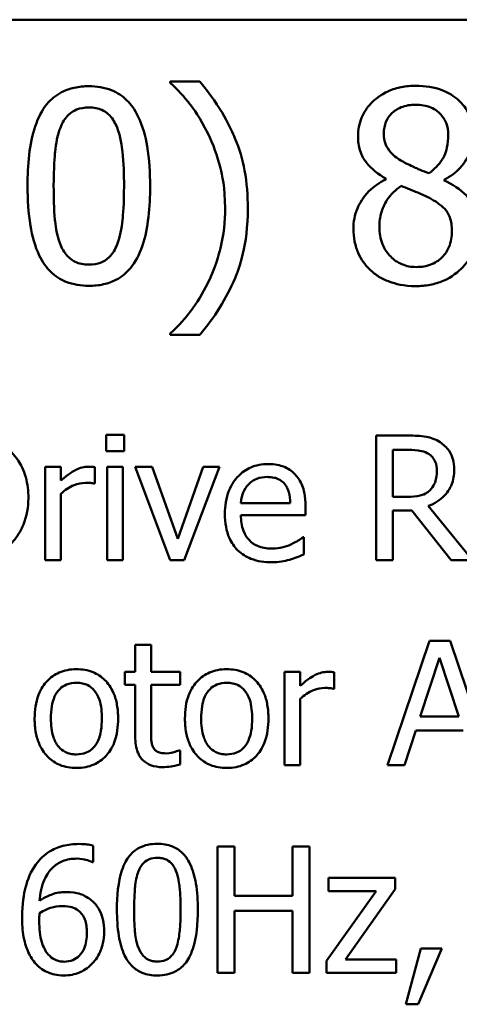
# Model space of a CAD drawing. Units: inches. Extents: x 0.05 to 2.15, y 0.02 to 1.67.
# Drawn here: x 1.7 to 1.73, y 0.52 to 0.57 of the extents above; entities that cross this region are included whole.
import ezdxf

# ---------------------------------------------------------------- set-up
doc = ezdxf.new("R2010")
doc.units = ezdxf.units.IN
doc.header["$LTSCALE"] = 0.1
doc.header["$MEASUREMENT"] = 0
doc.layers.add('Visible (ANSI)', color=7, linetype='Continuous', lineweight=50)

msp = doc.modelspace()

# ---------------------------------------------------------------- linework, layer by layer
at = {"layer": 'Visible (ANSI)'}
for p, q in [((1.520116, 0.574119), (2.055671, 0.574119)), ((1.713267, 0.570531), (1.711556, 0.570531)), ((1.711556, 0.570531), (1.711556, 0.570459)), ((1.724054, 0.564903), (1.724054, 0.564858)), ((1.72744, 0.564795), (1.72744, 0.56484)), ((1.711556, 0.555926), (1.711556, 0.555854)), ((1.711556, 0.555854), (1.713267, 0.555854)), ((1.70784, 0.550053), (1.70784, 0.549105)), ((1.708876, 0.550053), (1.70784, 0.550053)), ((1.708876, 0.549105), (1.708876, 0.550053)), ((1.725358, 0.550006), (1.723496, 0.550006)), ((1.723496, 0.550006), (1.723496, 0.542784)), ((1.724456, 0.54646), (1.724456, 0.549175)), ((1.724456, 0.549175), (1.72541, 0.549175)), ((1.70784, 0.549105), (1.708876, 0.549105)), ((1.705213, 0.548204), (1.7043, 0.548204)), ((1.7043, 0.548204), (1.7043, 0.542784)), ((1.705213, 0.547396), (1.705213, 0.548204)), ((1.707173, 0.547226), (1.707173, 0.548174)), ((1.708812, 0.548204), (1.707899, 0.548204)), ((1.707899, 0.548204), (1.707899, 0.542784)), ((1.708812, 0.542784), (1.708812, 0.548204)), ((1.710509, 0.548204), (1.70952, 0.548204)), ((1.70952, 0.548204), (1.711545, 0.542784)), ((1.71199, 0.544031), (1.710509, 0.548204)), ((1.713459, 0.548204), (1.71199, 0.544031)), ((1.712365, 0.542784), (1.714407, 0.548204)), ((1.714407, 0.548204), (1.713459, 0.548204)), ((1.707126, 0.547226), (1.707173, 0.547226)), ((1.705213, 0.542784), (1.705213, 0.546629)), ((1.725299, 0.54646), (1.724456, 0.54646)), ((1.71851, 0.546097), (1.715648, 0.546097)), ((1.719399, 0.5454), (1.719399, 0.545898)), ((1.729086, 0.542784), (1.726516, 0.545927)), ((1.715648, 0.5454), (1.719399, 0.5454)), ((1.724456, 0.542784), (1.724456, 0.545658)), ((1.724456, 0.545658), (1.725557, 0.545658)), ((1.725557, 0.545658), (1.727839, 0.542784)), ((1.7193, 0.544113), (1.719247, 0.544113)), ((1.7193, 0.543118), (1.7193, 0.544113)), ((1.7043, 0.542784), (1.705213, 0.542784)), ((1.707899, 0.542784), (1.708812, 0.542784)), ((1.711545, 0.542784), (1.712365, 0.542784)), ((1.723496, 0.542784), (1.724456, 0.542784)), ((1.727839, 0.542784), (1.729086, 0.542784)), ((1.710439, 0.537869), (1.709526, 0.537869)), ((1.709526, 0.537869), (1.709526, 0.536312)), ((1.710439, 0.536312), (1.710439, 0.537869)), ((1.726592, 0.538115), (1.724158, 0.530893)), ((1.727775, 0.538115), (1.726592, 0.538115)), ((1.730209, 0.530893), (1.727775, 0.538115)), ((1.726048, 0.533731), (1.72716, 0.537132)), ((1.72716, 0.537132), (1.728278, 0.533731)), ((1.709526, 0.536312), (1.708911, 0.536312)), ((1.708911, 0.536312), (1.708911, 0.535557)), ((1.712119, 0.536312), (1.710439, 0.536312)), ((1.712119, 0.535557), (1.712119, 0.536312)), ((1.719095, 0.536312), (1.718182, 0.536312)), ((1.718182, 0.536312), (1.718182, 0.530893)), ((1.719095, 0.535505), (1.719095, 0.536312)), ((1.721056, 0.535335), (1.721056, 0.536283)), ((1.708911, 0.535557), (1.709526, 0.535557)), ((1.709526, 0.535557), (1.709526, 0.532555)), ((1.710439, 0.535557), (1.712119, 0.535557)), ((1.710439, 0.532976), (1.710439, 0.535557)), ((1.721009, 0.535335), (1.721056, 0.535335)), ((1.719095, 0.530893), (1.719095, 0.534738)), ((1.728278, 0.533731), (1.726048, 0.533731)), ((1.725129, 0.530893), (1.725785, 0.532912)), ((1.725785, 0.532912), (1.728541, 0.532912)), ((1.712119, 0.531759), (1.712066, 0.531759)), ((1.712119, 0.53094), (1.712119, 0.531759)), ((1.718182, 0.530893), (1.719095, 0.530893)), ((1.724158, 0.530893), (1.725129, 0.530893)), ((1.707083, 0.525286), (1.707083, 0.526231)), ((1.715272, 0.526195), (1.714297, 0.526195)), ((1.714297, 0.526195), (1.714297, 0.518862)), ((1.715272, 0.523319), (1.715272, 0.526195)), ((1.719622, 0.526195), (1.718647, 0.526195)), ((1.718647, 0.526195), (1.718647, 0.523319)), ((1.719622, 0.518862), (1.719622, 0.526195)), ((1.707041, 0.525286), (1.707083, 0.525286)), ((1.724596, 0.524365), (1.720727, 0.524365)), ((1.720727, 0.524365), (1.720727, 0.523604)), ((1.724596, 0.523705), (1.724596, 0.524365)), ((1.723485, 0.523604), (1.720608, 0.519551)), ((1.720727, 0.523604), (1.723485, 0.523604)), ((1.721708, 0.51964), (1.724596, 0.523705)), ((1.718647, 0.523319), (1.715272, 0.523319)), ((1.715272, 0.518862), (1.715272, 0.522451)), ((1.715272, 0.522451), (1.718647, 0.522451)), ((1.718647, 0.522451), (1.718647, 0.518862)), ((1.726076, 0.520264), (1.725208, 0.517037)), ((1.725927, 0.517037), (1.727306, 0.520264)), ((1.727306, 0.520264), (1.726076, 0.520264)), ((1.720608, 0.519551), (1.720608, 0.518862)), ((1.72465, 0.51964), (1.721708, 0.51964)), ((1.72465, 0.518862), (1.72465, 0.51964)), ((1.714297, 0.518862), (1.715272, 0.518862)), ((1.718647, 0.518862), (1.719622, 0.518862)), ((1.720608, 0.518862), (1.72465, 0.518862)), ((1.725208, 0.517037), (1.725927, 0.517037))]:
    msp.add_line(p, q, dxfattribs=at)
for points, knots in [([(1.706838, 0.570261), (1.706551, 0.570261), (1.706264, 0.570235), (1.705728, 0.570116), (1.705482, 0.57003), (1.704922, 0.569738), (1.704643, 0.569508), (1.704136, 0.5689), (1.703903, 0.568481), (1.703386, 0.566921), (1.703281, 0.565683), (1.703281, 0.564471)], [-0.2293866, -0.2293866, -0.2293866, -0.2293866, -0.1980955, -0.1980955, -0.1695126, -0.1695126, -0.1292638, -0.1292638, -0.0831023, -0.0831023, 0, 0, 0, 0]), ([(1.710386, 0.56448), (1.710386, 0.565237), (1.710342, 0.566032), (1.710115, 0.567361), (1.709956, 0.567962), (1.709495, 0.568921), (1.709269, 0.56922), (1.708787, 0.569696), (1.70849, 0.569891), (1.707737, 0.570195), (1.707288, 0.570261), (1.706838, 0.570261)], [-0.1392036, -0.1392036, -0.1392036, -0.1392036, -0.1044259, -0.1044259, -0.0773086, -0.0773086, -0.0556799, -0.0556799, -0.0308627, -0.0308627, 0, 0, 0, 0]), ([(1.711556, 0.570459), (1.711972, 0.570083), (1.712355, 0.569648), (1.71288, 0.568976), (1.713295, 0.568429), (1.713726, 0.567541)], [-0.1969066, -0.1969066, -0.1969066, -0.1969066, -0.0676723, -0.0676723, 0, 0, 0, 0]), ([(1.716049, 0.563192), (1.716049, 0.56392), (1.715995, 0.564653), (1.715745, 0.566016), (1.715565, 0.566649), (1.71509, 0.56776), (1.714537, 0.569023), (1.713267, 0.570531)], [-0.4750907, -0.4750907, -0.4750907, -0.4750907, -0.2964911, -0.2964911, -0.1352275, -0.1352275, 0, 0, 0, 0]), ([(1.725792, 0.570288), (1.725509, 0.570288), (1.725227, 0.570264), (1.724692, 0.570159), (1.724442, 0.570082), (1.723736, 0.569767), (1.723415, 0.569493), (1.722967, 0.569029), (1.722778, 0.568751), (1.722505, 0.568093), (1.722442, 0.567732), (1.722442, 0.567361)], [-0.09189298, -0.09189298, -0.09189298, -0.09189298, -0.08036626, -0.08036626, -0.06966643, -0.06966643, -0.04883366, -0.04883366, -0.02543335, -0.02543335, 0, 0, 0, 0]), ([(1.729132, 0.56746), (1.729132, 0.567651), (1.729116, 0.567841), (1.729046, 0.568205), (1.728995, 0.568377), (1.728791, 0.568859), (1.728596, 0.569134), (1.728157, 0.569563), (1.727844, 0.569823), (1.72686, 0.570214), (1.726324, 0.570288), (1.725792, 0.570288)], [-0.1671639, -0.1671639, -0.1671639, -0.1671639, -0.1419162, -0.1419162, -0.1179663, -0.1179663, -0.0725655, -0.0725655, -0.0364708, -0.0364708, 0, 0, 0, 0]), ([(1.723937, 0.567532), (1.723937, 0.567764), (1.723972, 0.567993), (1.724135, 0.568382), (1.72424, 0.568537), (1.724487, 0.56878), (1.724668, 0.568928), (1.725207, 0.569147), (1.725494, 0.569189), (1.725783, 0.569189)], [-0.09437166, -0.09437166, -0.09437166, -0.09437166, -0.06449063, -0.06449063, -0.03986393, -0.03986393, -0.01979564, -0.01979564, 0, 0, 0, 0]), ([(1.725783, 0.569189), (1.726084, 0.569189), (1.726388, 0.569146), (1.726932, 0.568917), (1.727097, 0.568769), (1.727341, 0.568518), (1.72746, 0.568343), (1.727635, 0.567921), (1.727674, 0.567684), (1.727674, 0.567442)], [-0.05022668, -0.05022668, -0.05022668, -0.05022668, -0.0405768, -0.0405768, -0.03132645, -0.03132645, -0.01657374, -0.01657374, 0, 0, 0, 0]), ([(1.705181, 0.567857), (1.705239, 0.568), (1.705307, 0.56814), (1.705465, 0.568387), (1.705551, 0.568497), (1.705819, 0.568759), (1.705986, 0.568849), (1.70635, 0.568993), (1.706595, 0.569027), (1.706838, 0.569027)], [-0.03947393, -0.03947393, -0.03947393, -0.03947393, -0.03282218, -0.03282218, -0.0268344, -0.0268344, -0.01667727, -0.01667727, 0, 0, 0, 0]), ([(1.706838, 0.569027), (1.706974, 0.569027), (1.707112, 0.569017), (1.707366, 0.568968), (1.707484, 0.568933), (1.707701, 0.568837), (1.707873, 0.568745), (1.708235, 0.56836), (1.708369, 0.568123), (1.708468, 0.567875)], [-0.07663091, -0.07663091, -0.07663091, -0.07663091, -0.05537597, -0.05537597, -0.03621005, -0.03621005, -0.01835266, -0.01835266, 0, 0, 0, 0]), ([(1.704794, 0.564471), (1.704794, 0.565571), (1.704855, 0.566222), (1.704924, 0.566924), (1.705011, 0.567427), (1.705181, 0.567857)], [-0.0485355, -0.0485355, -0.0485355, -0.0485355, -0.03167215, -0.03167215, 0, 0, 0, 0]), ([(1.708468, 0.567875), (1.708681, 0.567338), (1.708753, 0.566744), (1.708852, 0.565824), (1.708873, 0.565124), (1.708873, 0.56448)], [-0.0632947, -0.0632947, -0.0632947, -0.0632947, -0.04415414, -0.04415414, 0, 0, 0, 0]), ([(1.713726, 0.567541), (1.714045, 0.566897), (1.714285, 0.566218), (1.714552, 0.565154), (1.714735, 0.564355), (1.714735, 0.563192)], [-0.2319012, -0.2319012, -0.2319012, -0.2319012, -0.0797328, -0.0797328, 0, 0, 0, 0]), ([(1.724999, 0.565912), (1.724768, 0.566045), (1.724544, 0.566207), (1.724186, 0.566592), (1.724103, 0.566757), (1.723971, 0.567081), (1.723937, 0.567306), (1.723937, 0.567532)], [-0.03264507, -0.03264507, -0.03264507, -0.03264507, -0.02396118, -0.02396118, -0.01553973, -0.01553973, 0, 0, 0, 0]), ([(1.727674, 0.567442), (1.727674, 0.567196), (1.727651, 0.566949), (1.727509, 0.566324), (1.727373, 0.566091), (1.727133, 0.565703), (1.726853, 0.565438), (1.726566, 0.565218)], [-0.0352607, -0.0352607, -0.0352607, -0.0352607, -0.03121706, -0.03121706, -0.02476754, -0.02476754, 0, 0, 0, 0]), ([(1.72744, 0.56484), (1.727788, 0.565016), (1.728101, 0.565243), (1.72864, 0.56584), (1.728822, 0.566178), (1.729064, 0.56679), (1.729132, 0.567119), (1.729132, 0.56746)], [-0.06551563, -0.06551563, -0.06551563, -0.06551563, -0.04510127, -0.04510127, -0.02341019, -0.02341019, 0, 0, 0, 0]), ([(1.722442, 0.567361), (1.722442, 0.567078), (1.722476, 0.566794), (1.722654, 0.566218), (1.72279, 0.566006), (1.723211, 0.565461), (1.723631, 0.56515), (1.724054, 0.564903)], [-0.0590282, -0.0590282, -0.0590282, -0.0590282, -0.04708159, -0.04708159, -0.03358669, -0.03358669, 0, 0, 0, 0]), ([(1.726566, 0.565218), (1.726188, 0.565341), (1.725838, 0.565502), (1.725463, 0.565675), (1.725184, 0.565808), (1.724999, 0.565912)], [-0.02277579, -0.02277579, -0.02277579, -0.02277579, -0.0144853, -0.0144853, 0, 0, 0, 0]), ([(1.724054, 0.564858), (1.723691, 0.56468), (1.723356, 0.564455), (1.722722, 0.563821), (1.722524, 0.563461), (1.722247, 0.562798), (1.722172, 0.562404), (1.722172, 0.561995)], [-0.06664456, -0.06664456, -0.06664456, -0.06664456, -0.04923973, -0.04923973, -0.02804836, -0.02804836, 0, 0, 0, 0]), ([(1.729412, 0.562022), (1.729412, 0.562398), (1.729361, 0.562777), (1.729128, 0.563391), (1.728977, 0.563649), (1.728365, 0.564294), (1.727909, 0.564578), (1.72744, 0.564795)], [-0.09514863, -0.09514863, -0.09514863, -0.09514863, -0.06091038, -0.06091038, -0.03547713, -0.03547713, 0, 0, 0, 0]), ([(1.703281, 0.564471), (1.703281, 0.563713), (1.703325, 0.562914), (1.703549, 0.561586), (1.703706, 0.560984), (1.704154, 0.56005), (1.704375, 0.559747), (1.704872, 0.559257), (1.705169, 0.559062), (1.705928, 0.558756), (1.706383, 0.55869), (1.706838, 0.55869)], [-0.1484725, -0.1484725, -0.1484725, -0.1484725, -0.1093704, -0.1093704, -0.0790716, -0.0790716, -0.0560826, -0.0560826, -0.0312154, -0.0312154, 0, 0, 0, 0]), ([(1.705172, 0.561121), (1.704949, 0.561706), (1.704889, 0.56227), (1.704809, 0.563136), (1.704794, 0.563853), (1.704794, 0.564471)], [-0.05932319, -0.05932319, -0.05932319, -0.05932319, -0.04241114, -0.04241114, 0, 0, 0, 0]), ([(1.706838, 0.55869), (1.707121, 0.55869), (1.707404, 0.558716), (1.707933, 0.558833), (1.708176, 0.558918), (1.708733, 0.559207), (1.709013, 0.559436), (1.709523, 0.560047), (1.709758, 0.560468), (1.710279, 0.56203), (1.710386, 0.563267), (1.710386, 0.56448)], [-0.2278834, -0.2278834, -0.2278834, -0.2278834, -0.1972819, -0.1972819, -0.1692686, -0.1692686, -0.1293337, -0.1293337, -0.0831819, -0.0831819, 0, 0, 0, 0]), ([(1.708873, 0.56448), (1.708873, 0.563422), (1.708816, 0.562804), (1.708734, 0.562033), (1.708646, 0.561524), (1.708477, 0.561094)], [-0.05336775, -0.05336775, -0.05336775, -0.05336775, -0.0316386, -0.0316386, 0, 0, 0, 0]), ([(1.723676, 0.562103), (1.723676, 0.562391), (1.723711, 0.562676), (1.723842, 0.563126), (1.723938, 0.563394), (1.72435, 0.564006), (1.724625, 0.564268), (1.724945, 0.56448)], [-0.08912025, -0.08912025, -0.08912025, -0.08912025, -0.05057899, -0.05057899, -0.02638427, -0.02638427, 0, 0, 0, 0]), ([(1.724945, 0.56448), (1.725263, 0.564351), (1.725581, 0.564223), (1.726116, 0.564012), (1.726372, 0.563903), (1.726575, 0.563787)], [-0.03974029, -0.03974029, -0.03974029, -0.03974029, -0.01603346, -0.01603346, 0, 0, 0, 0]), ([(1.726575, 0.563787), (1.72691, 0.563606), (1.727238, 0.563391), (1.727573, 0.563034), (1.727678, 0.56289), (1.72785, 0.562425), (1.727881, 0.562145), (1.727881, 0.561878)], [-0.0661948, -0.0661948, -0.0661948, -0.0661948, -0.03396271, -0.03396271, -0.01833933, -0.01833933, 0, 0, 0, 0]), ([(1.713267, 0.555854), (1.71411, 0.556848), (1.714804, 0.55794), (1.715552, 0.559711), (1.716049, 0.561007), (1.716049, 0.563192)], [-0.4652217, -0.4652217, -0.4652217, -0.4652217, -0.149896, -0.149896, 0, 0, 0, 0]), ([(1.714735, 0.563192), (1.714735, 0.562413), (1.714655, 0.561634), (1.714373, 0.560516), (1.714169, 0.559755), (1.713726, 0.558843)], [-0.2146585, -0.2146585, -0.2146585, -0.2146585, -0.0695262, -0.0695262, 0, 0, 0, 0]), ([(1.722172, 0.561995), (1.722172, 0.561752), (1.722194, 0.561512), (1.722297, 0.560999), (1.722378, 0.560773), (1.722612, 0.560231), (1.722836, 0.559906), (1.723127, 0.559627)], [-0.05155437, -0.05155437, -0.05155437, -0.05155437, -0.04047542, -0.04047542, -0.02762795, -0.02762795, 0, 0, 0, 0]), ([(1.72581, 0.55978), (1.725526, 0.55978), (1.725249, 0.559827), (1.72474, 0.56004), (1.724525, 0.560191), (1.724163, 0.560558), (1.723986, 0.560793), (1.723729, 0.561419), (1.723676, 0.561759), (1.723676, 0.562103)], [-0.09734891, -0.09734891, -0.09734891, -0.09734891, -0.07115788, -0.07115788, -0.04641484, -0.04641484, -0.0236007, -0.0236007, 0, 0, 0, 0]), ([(1.725792, 0.558672), (1.726071, 0.558672), (1.72635, 0.558696), (1.726883, 0.558799), (1.727134, 0.558875), (1.727887, 0.5592), (1.728262, 0.55951), (1.728796, 0.560063), (1.729018, 0.560389), (1.729339, 0.561161), (1.729412, 0.561586), (1.729412, 0.562022)], [-0.1073013, -0.1073013, -0.1073013, -0.1073013, -0.0945988, -0.0945988, -0.0826352, -0.0826352, -0.0573365, -0.0573365, -0.0299074, -0.0299074, 0, 0, 0, 0]), ([(1.727881, 0.561878), (1.727881, 0.561557), (1.727834, 0.561234), (1.727619, 0.560714), (1.727488, 0.560517), (1.7272, 0.560229), (1.727005, 0.560062), (1.726419, 0.559825), (1.726115, 0.55978), (1.72581, 0.55978)], [-0.1195345, -0.1195345, -0.1195345, -0.1195345, -0.0760384, -0.0760384, -0.043353, -0.043353, -0.0209425, -0.0209425, 0, 0, 0, 0]), ([(1.706838, 0.559924), (1.706695, 0.559924), (1.706551, 0.559935), (1.706284, 0.559988), (1.706161, 0.560025), (1.705953, 0.560122), (1.705773, 0.560218), (1.705401, 0.560624), (1.705268, 0.560866), (1.705172, 0.561121)], [-0.08901325, -0.08901325, -0.08901325, -0.08901325, -0.06202169, -0.06202169, -0.03777794, -0.03777794, -0.01871846, -0.01871846, 0, 0, 0, 0]), ([(1.708477, 0.561094), (1.708422, 0.560951), (1.708355, 0.560812), (1.708201, 0.560564), (1.708116, 0.560455), (1.707852, 0.560195), (1.707685, 0.560104), (1.707321, 0.559958), (1.707079, 0.559924), (1.706838, 0.559924)], [-0.04000268, -0.04000268, -0.04000268, -0.04000268, -0.03312195, -0.03312195, -0.02691905, -0.02691905, -0.01651296, -0.01651296, 0, 0, 0, 0]), ([(1.723127, 0.559627), (1.723288, 0.559472), (1.723464, 0.559337), (1.723854, 0.559099), (1.724064, 0.559), (1.724589, 0.558809), (1.725082, 0.558672), (1.725792, 0.558672)], [-0.1170667, -0.1170667, -0.1170667, -0.1170667, -0.0836212, -0.0836212, -0.0486878, -0.0486878, 0, 0, 0, 0]), ([(1.713726, 0.558843), (1.713445, 0.558258), (1.71311, 0.557705), (1.712479, 0.556888), (1.712065, 0.556379), (1.711556, 0.555926)], [-0.125815, -0.125815, -0.125815, -0.125815, -0.0467223, -0.0467223, 0, 0, 0, 0]), ([(1.727195, 0.549626), (1.727072, 0.549706), (1.726942, 0.549773), (1.726673, 0.549879), (1.726537, 0.549916), (1.726054, 0.549994), (1.725705, 0.550006), (1.725358, 0.550006)], [-0.04361754, -0.04361754, -0.04361754, -0.04361754, -0.0335459, -0.0335459, -0.02379797, -0.02379797, 0, 0, 0, 0]), ([(1.703328, 0.546389), (1.703328, 0.546793), (1.703286, 0.5472), (1.703059, 0.548027), (1.702888, 0.548337), (1.702505, 0.548912), (1.702213, 0.549201), (1.701865, 0.549433)], [-0.06402962, -0.06402962, -0.06402962, -0.06402962, -0.04739645, -0.04739645, -0.02870268, -0.02870268, 0, 0, 0, 0]), ([(1.72541, 0.549175), (1.725572, 0.549175), (1.72587, 0.549168), (1.726276, 0.549075), (1.726424, 0.549017), (1.726557, 0.548929)], [-0.02851374, -0.02851374, -0.02851374, -0.02851374, -0.01095932, -0.01095932, 0, 0, 0, 0]), ([(1.728015, 0.548046), (1.728015, 0.548248), (1.727994, 0.548452), (1.727901, 0.548786), (1.727838, 0.548946), (1.727577, 0.549326), (1.727402, 0.549492), (1.727195, 0.549626)], [-0.05236911, -0.05236911, -0.05236911, -0.05236911, -0.03163418, -0.03163418, -0.01685896, -0.01685896, 0, 0, 0, 0]), ([(1.726557, 0.548929), (1.726639, 0.548875), (1.726712, 0.54881), (1.726846, 0.548647), (1.72689, 0.548562), (1.726987, 0.548325), (1.727014, 0.548148), (1.727014, 0.54797)], [-0.02210862, -0.02210862, -0.02210862, -0.02210862, -0.01752427, -0.01752427, -0.01222984, -0.01222984, 0, 0, 0, 0]), ([(1.706804, 0.548204), (1.706684, 0.548204), (1.706565, 0.548188), (1.706322, 0.548127), (1.706199, 0.54808), (1.70594, 0.547953), (1.705664, 0.5478), (1.705213, 0.547396)], [-0.1077628, -0.1077628, -0.1077628, -0.1077628, -0.0760004, -0.0760004, -0.0415769, -0.0415769, 0, 0, 0, 0]), ([(1.707173, 0.548174), (1.707122, 0.548185), (1.707067, 0.548193), (1.706978, 0.548201), (1.706918, 0.548204), (1.706804, 0.548204)], [-0.01856644, -0.01856644, -0.01856644, -0.01856644, -0.00775275, -0.00775275, 0, 0, 0, 0]), ([(1.717228, 0.548356), (1.717052, 0.548356), (1.716876, 0.548341), (1.71654, 0.548277), (1.716382, 0.54823), (1.715953, 0.548048), (1.715711, 0.547878), (1.71533, 0.547487), (1.715116, 0.54722), (1.714786, 0.546387), (1.714723, 0.545923), (1.714723, 0.545465)], [-0.1399344, -0.1399344, -0.1399344, -0.1399344, -0.1184035, -0.1184035, -0.0981498, -0.0981498, -0.0614317, -0.0614317, -0.0314461, -0.0314461, 0, 0, 0, 0]), ([(1.718797, 0.547753), (1.718703, 0.547855), (1.718599, 0.547945), (1.718371, 0.548099), (1.718249, 0.548161), (1.717922, 0.548284), (1.717638, 0.548356), (1.717228, 0.548356)], [-0.06467067, -0.06467067, -0.06467067, -0.06467067, -0.04632628, -0.04632628, -0.02812394, -0.02812394, 0, 0, 0, 0]), ([(1.726516, 0.545927), (1.726694, 0.545993), (1.726865, 0.546076), (1.727178, 0.546277), (1.727317, 0.54639), (1.727688, 0.546778), (1.727802, 0.547021), (1.727969, 0.547432), (1.728015, 0.547738), (1.728015, 0.548046)], [-0.04008687, -0.04008687, -0.04008687, -0.04008687, -0.03512441, -0.03512441, -0.03040432, -0.03040432, -0.02110803, -0.02110803, 0, 0, 0, 0]), ([(1.716093, 0.547179), (1.716287, 0.547374), (1.716464, 0.547459), (1.716756, 0.547581), (1.71697, 0.547607), (1.717175, 0.547607)], [-0.02160253, -0.02160253, -0.02160253, -0.02160253, -0.01407989, -0.01407989, 0, 0, 0, 0]), ([(1.717175, 0.547607), (1.717311, 0.547607), (1.717451, 0.547596), (1.717664, 0.547548), (1.717779, 0.547514), (1.718019, 0.547377), (1.718118, 0.547291), (1.7182, 0.547185)], [-0.03491105, -0.03491105, -0.03491105, -0.03491105, -0.01889965, -0.01889965, -0.0091775, -0.0091775, 0, 0, 0, 0]), ([(1.719399, 0.545898), (1.719399, 0.546514), (1.719295, 0.546882), (1.719101, 0.547356), (1.71897, 0.547569), (1.718797, 0.547753)], [-0.03515094, -0.03515094, -0.03515094, -0.03515094, -0.01731537, -0.01731537, 0, 0, 0, 0]), ([(1.727014, 0.54797), (1.727014, 0.547834), (1.727004, 0.547697), (1.726955, 0.547429), (1.72692, 0.547317), (1.726812, 0.547074), (1.726721, 0.546945), (1.726604, 0.546834)], [-0.02537604, -0.02537604, -0.02537604, -0.02537604, -0.01823176, -0.01823176, -0.01104465, -0.01104465, 0, 0, 0, 0]), ([(1.705213, 0.546629), (1.705437, 0.546845), (1.705691, 0.547024), (1.706191, 0.547222), (1.706409, 0.547267), (1.706635, 0.547267)], [-0.03689261, -0.03689261, -0.03689261, -0.03689261, -0.01547386, -0.01547386, 0, 0, 0, 0]), ([(1.706635, 0.547267), (1.706722, 0.547267), (1.706819, 0.547266), (1.706939, 0.54726), (1.707023, 0.547255), (1.707126, 0.547226)], [-0.02762531, -0.02762531, -0.02762531, -0.02762531, -0.00735207, -0.00735207, 0, 0, 0, 0]), ([(1.715648, 0.546097), (1.715671, 0.546374), (1.715728, 0.546567), (1.715855, 0.546881), (1.71596, 0.547039), (1.716093, 0.547179)], [-0.02326858, -0.02326858, -0.02326858, -0.02326858, -0.01322195, -0.01322195, 0, 0, 0, 0]), ([(1.7182, 0.547185), (1.71825, 0.547123), (1.718293, 0.547054), (1.718375, 0.546888), (1.718404, 0.5468), (1.71848, 0.546531), (1.718503, 0.546307), (1.71851, 0.546097)], [-0.02264828, -0.02264828, -0.02264828, -0.02264828, -0.0190808, -0.0190808, -0.01445917, -0.01445917, 0, 0, 0, 0]), ([(1.701853, 0.543364), (1.702114, 0.543536), (1.702341, 0.543746), (1.702757, 0.544266), (1.702922, 0.544567), (1.703241, 0.545337), (1.703328, 0.545857), (1.703328, 0.546389)], [-0.07550282, -0.07550282, -0.07550282, -0.07550282, -0.05716857, -0.05716857, -0.03648885, -0.03648885, 0, 0, 0, 0]), ([(1.726604, 0.546834), (1.726529, 0.546759), (1.726444, 0.546695), (1.726215, 0.546572), (1.726095, 0.546544), (1.725803, 0.546479), (1.725547, 0.54646), (1.725299, 0.54646)], [-0.02290248, -0.02290248, -0.02290248, -0.02290248, -0.02048462, -0.02048462, -0.01700836, -0.01700836, 0, 0, 0, 0]), ([(1.714723, 0.545465), (1.714723, 0.545213), (1.714742, 0.544959), (1.714828, 0.544491), (1.714891, 0.544274), (1.715101, 0.543798), (1.715264, 0.543557), (1.715695, 0.543139), (1.715948, 0.54298), (1.716617, 0.542717), (1.717036, 0.542661), (1.717451, 0.542661)], [-0.1021348, -0.1021348, -0.1021348, -0.1021348, -0.0848924, -0.0848924, -0.0695366, -0.0695366, -0.0492506, -0.0492506, -0.0283954, -0.0283954, 0, 0, 0, 0]), ([(1.717439, 0.543457), (1.717291, 0.543457), (1.717142, 0.543469), (1.716863, 0.543521), (1.716734, 0.54356), (1.716426, 0.543695), (1.716263, 0.543809), (1.716029, 0.544056), (1.715896, 0.544221), (1.715686, 0.544774), (1.715648, 0.545092), (1.715648, 0.5454)], [-0.1087654, -0.1087654, -0.1087654, -0.1087654, -0.0879109, -0.0879109, -0.0689471, -0.0689471, -0.0404886, -0.0404886, -0.0211471, -0.0211471, 0, 0, 0, 0]), ([(1.719247, 0.544113), (1.719162, 0.544041), (1.719061, 0.543974), (1.718873, 0.54386), (1.718744, 0.543789), (1.718551, 0.543697)], [-0.02962472, -0.02962472, -0.02962472, -0.02962472, -0.01469488, -0.01469488, 0, 0, 0, 0]), ([(1.718551, 0.543697), (1.718384, 0.543622), (1.718206, 0.543566), (1.717927, 0.543501), (1.717718, 0.543457), (1.717439, 0.543457)], [-0.05336941, -0.05336941, -0.05336941, -0.05336941, -0.01913449, -0.01913449, 0, 0, 0, 0]), ([(1.718475, 0.542813), (1.718616, 0.542853), (1.718765, 0.542906), (1.71897, 0.542986), (1.719146, 0.543055), (1.7193, 0.543118)], [-0.03443879, -0.03443879, -0.03443879, -0.03443879, -0.01143784, -0.01143784, 0, 0, 0, 0]), ([(1.717451, 0.542661), (1.717623, 0.542661), (1.717823, 0.542669), (1.718157, 0.542728), (1.718317, 0.542768), (1.718475, 0.542813)], [-0.02320665, -0.02320665, -0.02320665, -0.02320665, -0.01127693, -0.01127693, 0, 0, 0, 0]), ([(1.706114, 0.536465), (1.705937, 0.536465), (1.705761, 0.53645), (1.705425, 0.536384), (1.705267, 0.536336), (1.70485, 0.536154), (1.704619, 0.535988), (1.704246, 0.535598), (1.704057, 0.535343), (1.703749, 0.53454), (1.703691, 0.534065), (1.703691, 0.533603)], [-0.1277686, -0.1277686, -0.1277686, -0.1277686, -0.1085231, -0.1085231, -0.0904872, -0.0904872, -0.0589323, -0.0589323, -0.0316871, -0.0316871, 0, 0, 0, 0]), ([(1.708531, 0.533603), (1.708531, 0.53387), (1.708512, 0.53414), (1.708424, 0.534635), (1.708361, 0.534863), (1.708125, 0.535418), (1.707942, 0.535655), (1.707562, 0.536031), (1.707334, 0.536183), (1.70677, 0.536414), (1.706444, 0.536465), (1.706114, 0.536465)], [-0.08319224, -0.08319224, -0.08319224, -0.08319224, -0.07048002, -0.07048002, -0.05925847, -0.05925847, -0.04178769, -0.04178769, -0.02262539, -0.02262539, 0, 0, 0, 0]), ([(1.714829, 0.536465), (1.714652, 0.536465), (1.714475, 0.53645), (1.71414, 0.536384), (1.713982, 0.536336), (1.713565, 0.536154), (1.713334, 0.535988), (1.712961, 0.535598), (1.712771, 0.535343), (1.712463, 0.53454), (1.712406, 0.534065), (1.712406, 0.533603)], [-0.1277686, -0.1277686, -0.1277686, -0.1277686, -0.1085231, -0.1085231, -0.0904872, -0.0904872, -0.0589323, -0.0589323, -0.0316871, -0.0316871, 0, 0, 0, 0]), ([(1.717246, 0.533603), (1.717246, 0.53387), (1.717227, 0.53414), (1.717139, 0.534635), (1.717076, 0.534863), (1.716839, 0.535418), (1.716656, 0.535655), (1.716276, 0.536031), (1.716049, 0.536183), (1.715484, 0.536414), (1.715158, 0.536465), (1.714829, 0.536465)], [-0.08319224, -0.08319224, -0.08319224, -0.08319224, -0.07048002, -0.07048002, -0.05925847, -0.05925847, -0.04178769, -0.04178769, -0.02262539, -0.02262539, 0, 0, 0, 0]), ([(1.720687, 0.536312), (1.720567, 0.536312), (1.720448, 0.536296), (1.720204, 0.536235), (1.720082, 0.536188), (1.719823, 0.536062), (1.719547, 0.535909), (1.719095, 0.535505)], [-0.1077628, -0.1077628, -0.1077628, -0.1077628, -0.0760004, -0.0760004, -0.0415769, -0.0415769, 0, 0, 0, 0]), ([(1.721056, 0.536283), (1.721004, 0.536293), (1.72095, 0.536302), (1.72086, 0.53631), (1.7208, 0.536312), (1.720687, 0.536312)], [-0.01856644, -0.01856644, -0.01856644, -0.01856644, -0.00775275, -0.00775275, 0, 0, 0, 0]), ([(1.704633, 0.533603), (1.704633, 0.533839), (1.704648, 0.534083), (1.70472, 0.534506), (1.704771, 0.534699), (1.704924, 0.535044), (1.70502, 0.535189), (1.705261, 0.535428), (1.705394, 0.535516), (1.705725, 0.535651), (1.705919, 0.53568), (1.706114, 0.53568)], [-0.06515149, -0.06515149, -0.06515149, -0.06515149, -0.04950254, -0.04950254, -0.03666211, -0.03666211, -0.02451572, -0.02451572, -0.01338727, -0.01338727, 0, 0, 0, 0]), ([(1.706114, 0.53568), (1.706232, 0.53568), (1.706351, 0.53567), (1.706574, 0.535621), (1.706677, 0.535586), (1.70692, 0.535462), (1.707045, 0.535361), (1.707255, 0.535114), (1.707361, 0.534945), (1.707555, 0.534354), (1.707589, 0.533961), (1.707589, 0.533603)], [-0.08601962, -0.08601962, -0.08601962, -0.08601962, -0.07284831, -0.07284831, -0.06069925, -0.06069925, -0.04254942, -0.04254942, -0.02460607, -0.02460607, 0, 0, 0, 0]), ([(1.713348, 0.533603), (1.713348, 0.533839), (1.713362, 0.534083), (1.713434, 0.534506), (1.713485, 0.534699), (1.713639, 0.535044), (1.713735, 0.535189), (1.713976, 0.535428), (1.714108, 0.535516), (1.71444, 0.535651), (1.714633, 0.53568), (1.714829, 0.53568)], [-0.06515149, -0.06515149, -0.06515149, -0.06515149, -0.04950254, -0.04950254, -0.03666211, -0.03666211, -0.02451572, -0.02451572, -0.01338727, -0.01338727, 0, 0, 0, 0]), ([(1.714829, 0.53568), (1.714947, 0.53568), (1.715066, 0.53567), (1.715288, 0.535621), (1.715391, 0.535586), (1.715635, 0.535462), (1.715759, 0.535361), (1.71597, 0.535114), (1.716076, 0.534945), (1.71627, 0.534354), (1.716303, 0.533961), (1.716303, 0.533603)], [-0.08601962, -0.08601962, -0.08601962, -0.08601962, -0.07284831, -0.07284831, -0.06069925, -0.06069925, -0.04254942, -0.04254942, -0.02460607, -0.02460607, 0, 0, 0, 0]), ([(1.719095, 0.534738), (1.719319, 0.534954), (1.719574, 0.535133), (1.720074, 0.535331), (1.720292, 0.535376), (1.720517, 0.535376)], [-0.03689261, -0.03689261, -0.03689261, -0.03689261, -0.01547386, -0.01547386, 0, 0, 0, 0]), ([(1.720517, 0.535376), (1.720605, 0.535376), (1.720702, 0.535375), (1.720821, 0.535369), (1.720906, 0.535364), (1.721009, 0.535335)], [-0.02762531, -0.02762531, -0.02762531, -0.02762531, -0.00735207, -0.00735207, 0, 0, 0, 0]), ([(1.703691, 0.533603), (1.703691, 0.533327), (1.703712, 0.533049), (1.70381, 0.532537), (1.70388, 0.532301), (1.704131, 0.53175), (1.704315, 0.53152), (1.704669, 0.531168), (1.704894, 0.531019), (1.705455, 0.53079), (1.705783, 0.530741), (1.706114, 0.530741)], [-0.07906992, -0.07906992, -0.07906992, -0.07906992, -0.06732951, -0.06732951, -0.05687602, -0.05687602, -0.0415434, -0.0415434, -0.02267978, -0.02267978, 0, 0, 0, 0]), ([(1.706114, 0.531525), (1.705999, 0.531525), (1.705884, 0.531535), (1.705668, 0.531582), (1.705568, 0.531616), (1.705325, 0.531737), (1.705199, 0.531837), (1.704936, 0.532141), (1.704843, 0.532342), (1.704669, 0.532857), (1.704633, 0.533243), (1.704633, 0.533603)], [-0.0575556, -0.0575556, -0.0575556, -0.0575556, -0.0514851, -0.0514851, -0.04585939, -0.04585939, -0.03717436, -0.03717436, -0.02463463, -0.02463463, 0, 0, 0, 0]), ([(1.706114, 0.530741), (1.706295, 0.530741), (1.706475, 0.530756), (1.706818, 0.530823), (1.706979, 0.530872), (1.707393, 0.531055), (1.70762, 0.531218), (1.70798, 0.531598), (1.708167, 0.531849), (1.708474, 0.532658), (1.708531, 0.533138), (1.708531, 0.533603)], [-0.1322247, -0.1322247, -0.1322247, -0.1322247, -0.1114192, -0.1114192, -0.0920327, -0.0920327, -0.0592757, -0.0592757, -0.0318645, -0.0318645, 0, 0, 0, 0]), ([(1.707589, 0.533603), (1.707589, 0.533367), (1.707574, 0.533123), (1.7075, 0.532698), (1.707448, 0.532505), (1.707272, 0.532114), (1.707161, 0.53198), (1.706954, 0.531775), (1.706823, 0.531687), (1.706496, 0.531554), (1.706306, 0.531525), (1.706114, 0.531525)], [-0.04942577, -0.04942577, -0.04942577, -0.04942577, -0.04046768, -0.04046768, -0.03307961, -0.03307961, -0.02420803, -0.02420803, -0.01316677, -0.01316677, 0, 0, 0, 0]), ([(1.712406, 0.533603), (1.712406, 0.533327), (1.712427, 0.533049), (1.712524, 0.532537), (1.712595, 0.532301), (1.712846, 0.53175), (1.71303, 0.53152), (1.713384, 0.531168), (1.713608, 0.531019), (1.71417, 0.53079), (1.714498, 0.530741), (1.714829, 0.530741)], [-0.07906992, -0.07906992, -0.07906992, -0.07906992, -0.06732951, -0.06732951, -0.05687602, -0.05687602, -0.0415434, -0.0415434, -0.02267978, -0.02267978, 0, 0, 0, 0]), ([(1.714829, 0.531525), (1.714714, 0.531525), (1.714599, 0.531535), (1.714383, 0.531582), (1.714282, 0.531616), (1.71404, 0.531737), (1.713914, 0.531837), (1.713651, 0.532141), (1.713558, 0.532342), (1.713383, 0.532857), (1.713348, 0.533243), (1.713348, 0.533603)], [-0.0575556, -0.0575556, -0.0575556, -0.0575556, -0.0514851, -0.0514851, -0.04585939, -0.04585939, -0.03717436, -0.03717436, -0.02463463, -0.02463463, 0, 0, 0, 0]), ([(1.716303, 0.533603), (1.716303, 0.533367), (1.716289, 0.533123), (1.716215, 0.532698), (1.716163, 0.532505), (1.715986, 0.532114), (1.715875, 0.53198), (1.715669, 0.531775), (1.715538, 0.531687), (1.715211, 0.531554), (1.715021, 0.531525), (1.714829, 0.531525)], [-0.04942577, -0.04942577, -0.04942577, -0.04942577, -0.04046768, -0.04046768, -0.03307961, -0.03307961, -0.02420803, -0.02420803, -0.01316677, -0.01316677, 0, 0, 0, 0]), ([(1.714829, 0.530741), (1.715009, 0.530741), (1.71519, 0.530756), (1.715533, 0.530823), (1.715694, 0.530872), (1.716108, 0.531055), (1.716335, 0.531218), (1.716695, 0.531598), (1.716882, 0.531849), (1.717189, 0.532658), (1.717246, 0.533138), (1.717246, 0.533603)], [-0.1322247, -0.1322247, -0.1322247, -0.1322247, -0.1114192, -0.1114192, -0.0920327, -0.0920327, -0.0592757, -0.0592757, -0.0318645, -0.0318645, 0, 0, 0, 0]), ([(1.710568, 0.531923), (1.710535, 0.531987), (1.710509, 0.532054), (1.71047, 0.532195), (1.710458, 0.532268), (1.71044, 0.532553), (1.710439, 0.532765), (1.710439, 0.532976)], [-0.02453971, -0.02453971, -0.02453971, -0.02453971, -0.01957757, -0.01957757, -0.01452034, -0.01452034, 0, 0, 0, 0]), ([(1.709526, 0.532555), (1.709526, 0.532219), (1.709568, 0.53189), (1.709777, 0.531391), (1.70989, 0.531265), (1.71009, 0.531069), (1.710239, 0.530974), (1.710627, 0.53082), (1.710868, 0.530788), (1.711106, 0.530788)], [-0.04435348, -0.04435348, -0.04435348, -0.04435348, -0.03556662, -0.03556662, -0.0286428, -0.0286428, -0.01634202, -0.01634202, 0, 0, 0, 0]), ([(1.711334, 0.531584), (1.711171, 0.531584), (1.711007, 0.5316), (1.710785, 0.531686), (1.710728, 0.531728), (1.710638, 0.531807), (1.710598, 0.531861), (1.710568, 0.531923)], [-0.01350854, -0.01350854, -0.01350854, -0.01350854, -0.00819576, -0.00819576, -0.00472494, -0.00472494, 0, 0, 0, 0]), ([(1.712066, 0.531759), (1.711988, 0.531725), (1.711866, 0.531684), (1.711683, 0.531624), (1.711554, 0.531584), (1.711334, 0.531584)], [-0.03371556, -0.03371556, -0.03371556, -0.03371556, -0.01508451, -0.01508451, 0, 0, 0, 0]), ([(1.711106, 0.530788), (1.71127, 0.530788), (1.711436, 0.530803), (1.711711, 0.530846), (1.711892, 0.530878), (1.712119, 0.53094)], [-0.03915535, -0.03915535, -0.03915535, -0.03915535, -0.0161094, -0.0161094, 0, 0, 0, 0]), ([(1.706251, 0.526332), (1.705942, 0.526332), (1.705633, 0.526299), (1.705, 0.526132), (1.704751, 0.526007), (1.704244, 0.525695), (1.703981, 0.525449), (1.703767, 0.525149)], [-0.05470929, -0.05470929, -0.05470929, -0.05470929, -0.04079154, -0.04079154, -0.02525878, -0.02525878, 0, 0, 0, 0]), ([(1.707083, 0.526231), (1.706963, 0.52627), (1.706833, 0.526294), (1.706631, 0.526316), (1.706478, 0.526332), (1.706251, 0.526332)], [-0.04064196, -0.04064196, -0.04064196, -0.04064196, -0.01556081, -0.01556081, 0, 0, 0, 0]), ([(1.710809, 0.526344), (1.71062, 0.526344), (1.71043, 0.526326), (1.710076, 0.526248), (1.709914, 0.526191), (1.709544, 0.525999), (1.70936, 0.525847), (1.709025, 0.525445), (1.708872, 0.525169), (1.708531, 0.524139), (1.708462, 0.523322), (1.708462, 0.522522)], [-0.1513951, -0.1513951, -0.1513951, -0.1513951, -0.130743, -0.130743, -0.1118783, -0.1118783, -0.0853141, -0.0853141, -0.0548475, -0.0548475, 0, 0, 0, 0]), ([(1.71315, 0.522528), (1.71315, 0.523028), (1.713121, 0.523553), (1.712971, 0.52443), (1.712867, 0.524827), (1.712563, 0.525459), (1.712413, 0.525656), (1.712095, 0.525971), (1.711899, 0.5261), (1.711402, 0.5263), (1.711106, 0.526344), (1.710809, 0.526344)], [-0.09187439, -0.09187439, -0.09187439, -0.09187439, -0.06892108, -0.06892108, -0.05102368, -0.05102368, -0.03674876, -0.03674876, -0.02036935, -0.02036935, 0, 0, 0, 0]), ([(1.703975, 0.523033), (1.704012, 0.523454), (1.704096, 0.523891), (1.704401, 0.524575), (1.70456, 0.524786), (1.70489, 0.525111), (1.705085, 0.525242), (1.705565, 0.525439), (1.70584, 0.525482), (1.70612, 0.525482)], [-0.07086491, -0.07086491, -0.07086491, -0.07086491, -0.05095037, -0.05095037, -0.0355696, -0.0355696, -0.01918014, -0.01918014, 0, 0, 0, 0]), ([(1.70612, 0.525482), (1.706395, 0.525482), (1.70658, 0.525438), (1.706792, 0.525385), (1.706935, 0.525341), (1.707041, 0.525286)], [-0.01278595, -0.01278595, -0.01278595, -0.01278595, -0.00820666, -0.00820666, 0, 0, 0, 0]), ([(1.709715, 0.524757), (1.709753, 0.524851), (1.709799, 0.524944), (1.709903, 0.525107), (1.709959, 0.525179), (1.710136, 0.525352), (1.710247, 0.525412), (1.710487, 0.525507), (1.710648, 0.525529), (1.710809, 0.525529)], [-0.02605279, -0.02605279, -0.02605279, -0.02605279, -0.02166264, -0.02166264, -0.0177107, -0.0177107, -0.011007, -0.011007, 0, 0, 0, 0]), ([(1.710809, 0.525529), (1.710899, 0.525529), (1.710989, 0.525522), (1.711157, 0.525491), (1.711235, 0.525467), (1.711378, 0.525404), (1.711492, 0.525343), (1.711731, 0.525089), (1.711819, 0.524933), (1.711885, 0.524769)], [-0.0505764, -0.0505764, -0.0505764, -0.0505764, -0.03654814, -0.03654814, -0.02389863, -0.02389863, -0.01211276, -0.01211276, 0, 0, 0, 0]), ([(1.703767, 0.525149), (1.703477, 0.524746), (1.703283, 0.52429), (1.703064, 0.52343), (1.702964, 0.522878), (1.702964, 0.522083)], [-0.1237157, -0.1237157, -0.1237157, -0.1237157, -0.0545257, -0.0545257, 0, 0, 0, 0]), ([(1.70946, 0.522522), (1.70946, 0.523248), (1.7095, 0.523678), (1.709546, 0.524141), (1.709603, 0.524474), (1.709715, 0.524757)], [-0.03203343, -0.03203343, -0.03203343, -0.03203343, -0.02090362, -0.02090362, 0, 0, 0, 0]), ([(1.711885, 0.524769), (1.712025, 0.524415), (1.712073, 0.524022), (1.712138, 0.523415), (1.712152, 0.522953), (1.712152, 0.522528)], [-0.0417745, -0.0417745, -0.0417745, -0.0417745, -0.02914173, -0.02914173, 0, 0, 0, 0]), ([(1.705502, 0.523545), (1.705226, 0.523545), (1.704953, 0.523505), (1.704567, 0.523365), (1.704306, 0.523264), (1.703975, 0.523033)], [-0.08440986, -0.08440986, -0.08440986, -0.08440986, -0.02765612, -0.02765612, 0, 0, 0, 0]), ([(1.706922, 0.523111), (1.706722, 0.52326), (1.706493, 0.523393), (1.706113, 0.523495), (1.705881, 0.523545), (1.705502, 0.523545)], [-0.07154477, -0.07154477, -0.07154477, -0.07154477, -0.02596381, -0.02596381, 0, 0, 0, 0]), ([(1.707719, 0.521239), (1.707719, 0.521483), (1.707696, 0.521731), (1.70757, 0.52227), (1.707469, 0.522465), (1.707281, 0.522784), (1.707119, 0.522963), (1.706922, 0.523111)], [-0.03205, -0.03205, -0.03205, -0.03205, -0.02534836, -0.02534836, -0.01688483, -0.01688483, 0, 0, 0, 0]), ([(1.703957, 0.521863), (1.703957, 0.522007), (1.703961, 0.522092), (1.703967, 0.522187), (1.703971, 0.522257), (1.703975, 0.522326)], [-0.006589213, -0.006589213, -0.006589213, -0.006589213, -0.004757661, -0.004757661, 0, 0, 0, 0]), ([(1.703975, 0.522326), (1.70425, 0.522498), (1.704472, 0.522581), (1.704831, 0.522696), (1.705054, 0.52273), (1.705282, 0.52273)], [-0.02582132, -0.02582132, -0.02582132, -0.02582132, -0.0156547, -0.0156547, 0, 0, 0, 0]), ([(1.705282, 0.52273), (1.705519, 0.52273), (1.705726, 0.522698), (1.705988, 0.522625), (1.70611, 0.522562), (1.706221, 0.522475)], [-0.01863334, -0.01863334, -0.01863334, -0.01863334, -0.00965736, -0.00965736, 0, 0, 0, 0]), ([(1.706221, 0.522475), (1.706306, 0.522405), (1.706382, 0.522327), (1.706524, 0.522132), (1.706571, 0.522032), (1.706689, 0.521729), (1.70672, 0.521465), (1.70672, 0.521197)], [-0.03000983, -0.03000983, -0.03000983, -0.03000983, -0.02470432, -0.02470432, -0.01839076, -0.01839076, 0, 0, 0, 0]), ([(1.708462, 0.522522), (1.708462, 0.522022), (1.70849, 0.521495), (1.708638, 0.520618), (1.708742, 0.520221), (1.709038, 0.519604), (1.709183, 0.519405), (1.709511, 0.519081), (1.709708, 0.518952), (1.710208, 0.51875), (1.710508, 0.518707), (1.710809, 0.518707)], [-0.09799183, -0.09799183, -0.09799183, -0.09799183, -0.07218445, -0.07218445, -0.05218729, -0.05218729, -0.03701451, -0.03701451, -0.02060219, -0.02060219, 0, 0, 0, 0]), ([(1.709709, 0.520312), (1.709562, 0.520698), (1.709522, 0.52107), (1.70947, 0.521642), (1.70946, 0.522114), (1.70946, 0.522522)], [-0.0391533, -0.0391533, -0.0391533, -0.0391533, -0.02799135, -0.02799135, 0, 0, 0, 0]), ([(1.710809, 0.518707), (1.710995, 0.518707), (1.711182, 0.518724), (1.711531, 0.518801), (1.711692, 0.518857), (1.71206, 0.519048), (1.712244, 0.5192), (1.712581, 0.519602), (1.712736, 0.51988), (1.71308, 0.520911), (1.71315, 0.521728), (1.71315, 0.522528)], [-0.150403, -0.150403, -0.150403, -0.150403, -0.130206, -0.130206, -0.1117173, -0.1117173, -0.0853602, -0.0853602, -0.0549, -0.0549, 0, 0, 0, 0]), ([(1.712152, 0.522528), (1.712152, 0.52183), (1.712115, 0.521422), (1.71206, 0.520914), (1.712002, 0.520577), (1.71189, 0.520294)], [-0.03522271, -0.03522271, -0.03522271, -0.03522271, -0.02088148, -0.02088148, 0, 0, 0, 0]), ([(1.702964, 0.522083), (1.702964, 0.521706), (1.702988, 0.521315), (1.703128, 0.520536), (1.703233, 0.52026), (1.703436, 0.519809), (1.703582, 0.519572), (1.703773, 0.519373)], [-0.04755306, -0.04755306, -0.04755306, -0.04755306, -0.03391391, -0.03391391, -0.01892015, -0.01892015, 0, 0, 0, 0]), ([(1.70448, 0.519925), (1.704398, 0.520014), (1.70433, 0.520118), (1.704191, 0.520381), (1.704134, 0.520545), (1.703992, 0.520991), (1.703957, 0.521433), (1.703957, 0.521863)], [-0.04212311, -0.04212311, -0.04212311, -0.04212311, -0.03699334, -0.03699334, -0.02947742, -0.02947742, 0, 0, 0, 0]), ([(1.70672, 0.521197), (1.70672, 0.520869), (1.706679, 0.520548), (1.706505, 0.520134), (1.706419, 0.519988), (1.706172, 0.519746), (1.706048, 0.519662), (1.705744, 0.519537), (1.705571, 0.519509), (1.705395, 0.519509)], [-0.06151434, -0.06151434, -0.06151434, -0.06151434, -0.03579236, -0.03579236, -0.02253428, -0.02253428, -0.01206453, -0.01206453, 0, 0, 0, 0]), ([(1.707029, 0.519396), (1.707137, 0.519506), (1.707231, 0.519627), (1.7074, 0.519896), (1.707472, 0.520043), (1.707604, 0.520382), (1.707719, 0.520729), (1.707719, 0.521239)], [-0.09057572, -0.09057572, -0.09057572, -0.09057572, -0.06368298, -0.06368298, -0.03496362, -0.03496362, 0, 0, 0, 0]), ([(1.710809, 0.519521), (1.710714, 0.519521), (1.710619, 0.519529), (1.710443, 0.519563), (1.710362, 0.519588), (1.710224, 0.519652), (1.710106, 0.519715), (1.70986, 0.519983), (1.709773, 0.520143), (1.709709, 0.520312)], [-0.05874874, -0.05874874, -0.05874874, -0.05874874, -0.04093431, -0.04093431, -0.02493344, -0.02493344, -0.01235418, -0.01235418, 0, 0, 0, 0]), ([(1.71189, 0.520294), (1.711854, 0.520199), (1.71181, 0.520107), (1.711708, 0.519944), (1.711652, 0.519872), (1.711478, 0.519701), (1.711368, 0.51964), (1.711127, 0.519544), (1.710968, 0.519521), (1.710809, 0.519521)], [-0.02640177, -0.02640177, -0.02640177, -0.02640177, -0.02186049, -0.02186049, -0.01776658, -0.01776658, -0.01089855, -0.01089855, 0, 0, 0, 0]), ([(1.705395, 0.519509), (1.705301, 0.519509), (1.705209, 0.519519), (1.70505, 0.519553), (1.704954, 0.519579), (1.704713, 0.519697), (1.704587, 0.519806), (1.70448, 0.519925)], [-0.02839236, -0.02839236, -0.02839236, -0.02839236, -0.01837546, -0.01837546, -0.01103834, -0.01103834, 0, 0, 0, 0]), ([(1.703773, 0.519373), (1.703874, 0.519264), (1.703985, 0.519166), (1.704226, 0.518998), (1.704354, 0.518929), (1.704683, 0.518794), (1.704974, 0.518707), (1.705389, 0.518707)], [-0.06832821, -0.06832821, -0.06832821, -0.06832821, -0.04822755, -0.04822755, -0.02844188, -0.02844188, 0, 0, 0, 0]), ([(1.705389, 0.518707), (1.705548, 0.518707), (1.705706, 0.518721), (1.70601, 0.51878), (1.706154, 0.518823), (1.706508, 0.518975), (1.706768, 0.519126), (1.707029, 0.519396)], [-0.05978524, -0.05978524, -0.05978524, -0.05978524, -0.04234978, -0.04234978, -0.02575942, -0.02575942, 0, 0, 0, 0])]:
    msp.add_open_spline(points, degree=3, knots=knots, dxfattribs=at)

doc.saveas('drawing.dxf')
